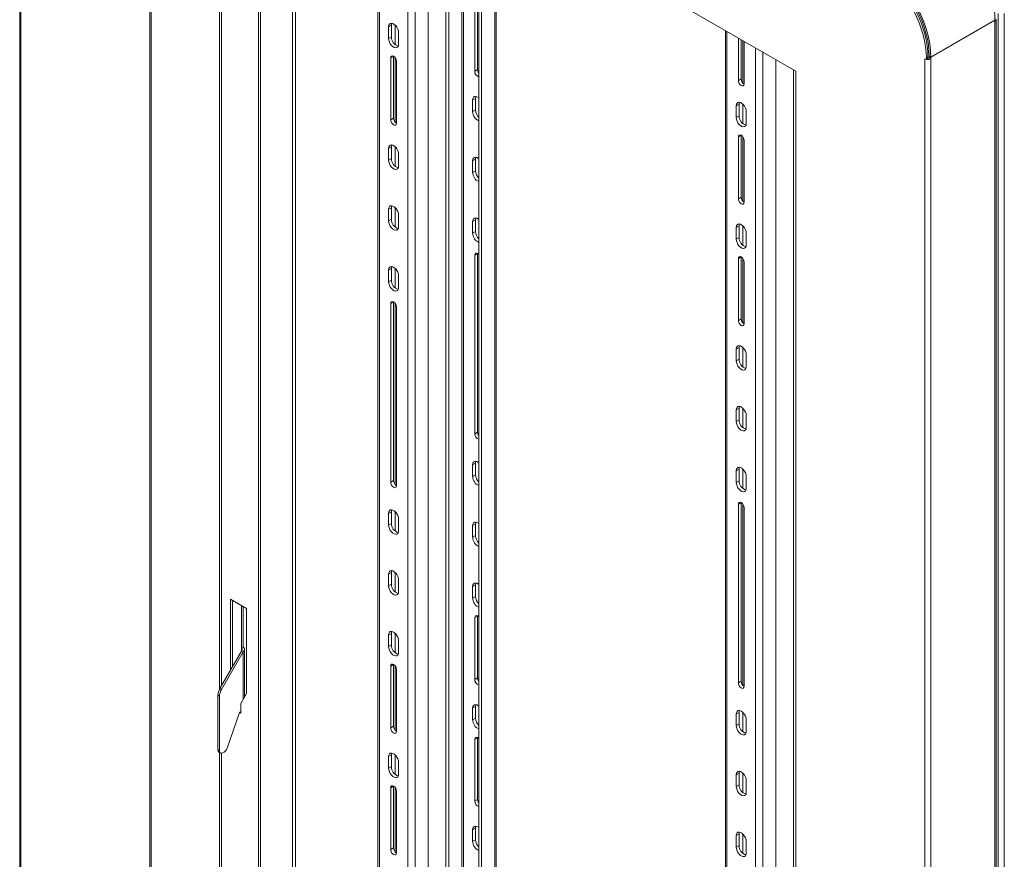
# Model space of a CAD drawing. Units: inches. Extents: x 1 to 246, y 1 to 154.
# Drawn here: x 191 to 217, y 106 to 128 of the extents above; entities that cross this region are included whole.
import ezdxf

# ---------------------------------------------------------------- set-up
doc = ezdxf.new("R2010")
doc.units = ezdxf.units.IN
doc.header["$MEASUREMENT"] = 0

msp = doc.modelspace()

# ---------------------------------------------------------------- linework, layer by layer
at = {"color": 7, "linetype": 'Continuous', "lineweight": 15}
for p, q in [((190.606, 140.744), (190.606, 99.723)), ((190.639, 140.724), (190.639, 99.676)), ((211.116, 126.607), (194.042, 136.463)), ((194.042, 136.463), (194.042, 101.531)), ((194.084, 101.555), (194.084, 136.439)), ((196.92, 134.802), (196.92, 102.956)), ((196.973, 134.771), (196.973, 102.925)), ((200.07, 132.983), (200.07, 98.962)), ((201.4, 98.876), (201.4, 132.215)), ((201.868, 100.237), (201.868, 131.945)), ((201.942, 100.194), (201.942, 131.903)), ((202.738, 131.443), (202.738, 99.734)), ((202.812, 131.4), (202.812, 99.692)), ((203.198, 99.743), (203.198, 131.177)), ((202.705, 126.651), (202.705, 128.283)), ((202.631, 128.24), (202.631, 126.608)), ((216.461, 128.137), (216.461, 66.541)), ((216.623, 128.137), (216.623, 66.541)), ((200.428, 127.823), (200.354, 127.781)), ((200.354, 127.475), (200.354, 127.781)), ((200.428, 127.517), (200.428, 127.823)), ((200.53, 127.823), (200.53, 127.309)), ((216.375, 127.961), (214.681, 126.983)), ((216.375, 127.961), (216.375, 127.916)), ((216.375, 127.916), (216.375, 86.868)), ((216.408, 86.915), (216.408, 127.963)), ((200.354, 127.475), (200.428, 127.517)), ((200.619, 127.321), (200.619, 127.628)), ((209.256, 127.681), (209.256, 93.659)), ((209.595, 126.362), (209.595, 127.485)), ((209.669, 126.405), (209.669, 127.442)), ((209.716, 127.415), (209.716, 126.296)), ((209.749, 126.273), (209.749, 127.396)), ((200.483, 127), (200.409, 126.958)), ((200.483, 127), (200.483, 127.004)), ((200.483, 125.368), (200.483, 127)), ((214.605, 126.982), (214.563, 126.958)), ((214.605, 126.938), (214.605, 126.982)), ((214.639, 127.008), (214.681, 126.983)), ((214.639, 127.008), (214.639, 126.963)), ((214.681, 126.983), (214.681, 126.939)), ((200.409, 125.325), (200.409, 126.958)), ((200.53, 126.961), (200.53, 125.258)), ((200.564, 125.236), (200.564, 126.868)), ((210.586, 93.574), (210.586, 126.913)), ((214.519, 126.939), (214.519, 85.891)), ((214.519, 126.939), (214.563, 126.914)), ((214.519, 126.939), (214.53, 126.933)), ((214.519, 126.939), (214.519, 126.939)), ((214.563, 126.914), (214.563, 126.958)), ((214.605, 126.938), (214.563, 126.914)), ((214.639, 126.963), (214.681, 126.939)), ((214.681, 126.939), (214.681, 85.891)), ((202.705, 126.651), (202.631, 126.608)), ((211.054, 94.934), (211.054, 126.643)), ((211.116, 91.674), (211.116, 126.607)), ((209.595, 126.362), (209.669, 126.405)), ((202.649, 125.891), (202.575, 125.849)), ((202.575, 125.849), (202.575, 125.542)), ((202.649, 125.585), (202.649, 125.891)), ((209.613, 125.735), (209.539, 125.693)), ((209.539, 125.386), (209.539, 125.693)), ((209.613, 125.429), (209.613, 125.735)), ((209.716, 125.735), (209.716, 125.221)), ((202.649, 125.585), (202.575, 125.542)), ((209.539, 125.386), (209.613, 125.429)), ((209.805, 125.233), (209.805, 125.54)), ((200.409, 125.325), (200.483, 125.368)), ((209.669, 124.912), (209.595, 124.87)), ((209.669, 124.912), (209.669, 124.916)), ((209.669, 123.28), (209.669, 124.912)), ((209.595, 123.237), (209.595, 124.87)), ((209.716, 124.873), (209.716, 123.17)), ((209.749, 123.148), (209.749, 124.78)), ((200.428, 124.609), (200.354, 124.566)), ((200.354, 124.26), (200.354, 124.566)), ((200.428, 124.303), (200.428, 124.609)), ((200.53, 124.609), (200.53, 124.094)), ((200.619, 124.107), (200.619, 124.413)), ((200.354, 124.26), (200.428, 124.303)), ((202.649, 124.284), (202.575, 124.241)), ((202.575, 124.241), (202.575, 123.935)), ((202.649, 123.978), (202.649, 124.284)), ((202.649, 123.978), (202.575, 123.935)), ((209.595, 123.237), (209.669, 123.28)), ((200.428, 123.001), (200.354, 122.959)), ((200.354, 122.652), (200.354, 122.959)), ((200.428, 122.695), (200.428, 123.001)), ((200.53, 123.001), (200.53, 122.487)), ((200.619, 122.499), (200.619, 122.806)), ((200.354, 122.652), (200.428, 122.695)), ((202.649, 122.677), (202.575, 122.634)), ((202.575, 122.634), (202.575, 122.328)), ((202.649, 122.37), (202.649, 122.677)), ((202.649, 122.37), (202.575, 122.328)), ((209.613, 122.521), (209.539, 122.478)), ((209.539, 122.172), (209.539, 122.478)), ((209.613, 122.214), (209.613, 122.521)), ((209.716, 122.521), (209.716, 122.006)), ((209.805, 122.019), (209.805, 122.325)), ((209.539, 122.172), (209.613, 122.214)), ((202.705, 121.79), (202.631, 121.748)), ((202.705, 121.79), (202.705, 121.794)), ((202.705, 117.07), (202.705, 121.79)), ((202.631, 121.748), (202.631, 117.027)), ((209.669, 121.698), (209.595, 121.655)), ((209.595, 120.022), (209.595, 121.655)), ((209.669, 121.698), (209.669, 121.701)), ((209.669, 120.065), (209.669, 121.698)), ((209.716, 121.658), (209.716, 119.956)), ((209.749, 119.933), (209.749, 121.566)), ((200.428, 121.394), (200.354, 121.351)), ((200.354, 121.045), (200.354, 121.351)), ((200.428, 121.088), (200.428, 121.394)), ((200.53, 121.394), (200.53, 120.88)), ((200.354, 121.045), (200.428, 121.088)), ((200.619, 120.892), (200.619, 121.198)), ((200.483, 120.508), (200.409, 120.465)), ((200.409, 115.744), (200.409, 120.465)), ((200.483, 120.508), (200.483, 120.511)), ((200.483, 115.787), (200.483, 120.508)), ((200.53, 120.469), (200.53, 115.678)), ((200.564, 115.655), (200.564, 120.376)), ((209.595, 120.022), (209.669, 120.065)), ((209.613, 119.306), (209.539, 119.263)), ((209.539, 118.957), (209.539, 119.263)), ((209.613, 119), (209.613, 119.306)), ((209.716, 119.306), (209.716, 118.791)), ((209.539, 118.957), (209.613, 119)), ((209.805, 118.804), (209.805, 119.11)), ((209.613, 117.699), (209.539, 117.656)), ((209.539, 117.35), (209.539, 117.656)), ((209.613, 117.392), (209.613, 117.699)), ((209.716, 117.698), (209.716, 117.184)), ((209.539, 117.35), (209.613, 117.392)), ((209.805, 117.197), (209.805, 117.503)), ((202.705, 117.07), (202.631, 117.027)), ((202.649, 116.247), (202.575, 116.204)), ((202.575, 116.204), (202.575, 115.898)), ((202.649, 115.941), (202.649, 116.247)), ((209.613, 116.091), (209.539, 116.048)), ((209.539, 115.742), (209.539, 116.048)), ((209.613, 115.785), (209.613, 116.091)), ((209.716, 116.091), (209.716, 115.577)), ((200.409, 115.744), (200.483, 115.787)), ((202.649, 115.941), (202.575, 115.898)), ((209.539, 115.742), (209.613, 115.785)), ((209.805, 115.589), (209.805, 115.895)), ((209.669, 115.205), (209.595, 115.162)), ((209.595, 110.442), (209.595, 115.162)), ((209.669, 115.205), (209.669, 115.209)), ((209.669, 110.484), (209.669, 115.205)), ((209.716, 115.166), (209.716, 110.375)), ((209.749, 110.352), (209.749, 115.073)), ((200.428, 114.965), (200.354, 114.922)), ((200.354, 114.616), (200.354, 114.922)), ((200.428, 114.658), (200.428, 114.965)), ((200.53, 114.964), (200.53, 114.45)), ((200.619, 114.463), (200.619, 114.769)), ((200.354, 114.616), (200.428, 114.658)), ((202.649, 114.64), (202.575, 114.597)), ((202.575, 114.597), (202.575, 114.291)), ((202.649, 114.334), (202.649, 114.64)), ((202.649, 114.334), (202.575, 114.291)), ((200.428, 113.357), (200.354, 113.314)), ((200.354, 113.008), (200.354, 113.314)), ((200.428, 113.051), (200.428, 113.357)), ((200.53, 113.357), (200.53, 112.843)), ((200.354, 113.008), (200.428, 113.051)), ((200.619, 112.855), (200.619, 113.161)), ((202.649, 113.032), (202.575, 112.99)), ((202.575, 112.99), (202.575, 112.684)), ((202.649, 112.726), (202.649, 113.032)), ((196.602, 112.41), (196.177, 112.655)), ((196.177, 112.655), (196.177, 110.78)), ((202.649, 112.726), (202.575, 112.684)), ((196.23, 112.625), (196.23, 110.872)), ((196.468, 112.487), (196.468, 111.374)), ((196.511, 112.463), (196.511, 111.398)), ((196.602, 110.165), (196.602, 112.41)), ((202.705, 112.209), (202.631, 112.167)), ((202.631, 112.167), (202.631, 110.534)), ((202.705, 112.209), (202.705, 112.213)), ((202.705, 110.577), (202.705, 112.209)), ((200.428, 111.75), (200.354, 111.707)), ((200.354, 111.401), (200.354, 111.707)), ((200.428, 111.444), (200.428, 111.75)), ((200.53, 111.75), (200.53, 111.235)), ((196.468, 111.374), (196.511, 111.398)), ((200.354, 111.401), (200.428, 111.444)), ((200.619, 111.248), (200.619, 111.554)), ((195.894, 110.29), (196.468, 111.284)), ((195.936, 110.265), (196.511, 111.26)), ((196.468, 111.284), (196.511, 111.26)), ((196.544, 110.063), (196.544, 111.329)), ((200.483, 110.927), (200.409, 110.884)), ((200.409, 109.252), (200.409, 110.884)), ((200.483, 110.927), (200.483, 110.931)), ((200.483, 109.294), (200.483, 110.927)), ((200.53, 110.888), (200.53, 109.185)), ((200.564, 109.162), (200.564, 110.795)), ((202.705, 110.577), (202.631, 110.534)), ((209.595, 110.442), (209.669, 110.484)), ((195.885, 110.091), (195.842, 110.115)), ((195.842, 108.669), (195.842, 110.115)), ((195.885, 108.644), (195.885, 110.091)), ((195.894, 110.29), (195.936, 110.265)), ((196.45, 109.895), (196.602, 110.165)), ((196.45, 109.64), (196.45, 109.895)), ((202.649, 109.818), (202.575, 109.775)), ((202.649, 109.512), (202.649, 109.818)), ((196.411, 109.663), (196.086, 108.715)), ((196.45, 109.685), (196.411, 109.663)), ((196.411, 109.663), (196.45, 109.64)), ((202.575, 109.775), (202.575, 109.469)), ((209.613, 109.662), (209.539, 109.619)), ((209.539, 109.313), (209.539, 109.619)), ((209.613, 109.355), (209.613, 109.662)), ((209.716, 109.662), (209.716, 109.147)), ((200.409, 109.252), (200.483, 109.294)), ((202.649, 109.512), (202.575, 109.469)), ((209.539, 109.313), (209.613, 109.355)), ((209.805, 109.16), (209.805, 109.466)), ((202.705, 108.995), (202.631, 108.952)), ((202.631, 108.952), (202.631, 107.32)), ((202.705, 108.995), (202.705, 108.999)), ((202.705, 107.362), (202.705, 108.995)), ((195.842, 108.669), (195.885, 108.644)), ((195.868, 108.612), (195.91, 108.587)), ((196.006, 108.613), (195.973, 108.593)), ((200.428, 108.535), (200.354, 108.492)), ((200.354, 108.186), (200.354, 108.492)), ((200.428, 108.229), (200.428, 108.535)), ((200.53, 108.535), (200.53, 108.021)), ((200.619, 108.033), (200.619, 108.339)), ((200.354, 108.186), (200.428, 108.229)), ((209.613, 108.054), (209.539, 108.012)), ((209.539, 107.705), (209.539, 108.012)), ((209.613, 107.748), (209.613, 108.054)), ((209.716, 108.054), (209.716, 107.54)), ((200.483, 107.712), (200.409, 107.669)), ((200.483, 107.712), (200.483, 107.716)), ((200.483, 106.08), (200.483, 107.712)), ((209.539, 107.705), (209.613, 107.748)), ((209.805, 107.552), (209.805, 107.859)), ((200.409, 106.037), (200.409, 107.669)), ((200.53, 107.673), (200.53, 105.97)), ((200.564, 105.948), (200.564, 107.58)), ((202.705, 107.362), (202.631, 107.32)), ((202.649, 106.603), (202.575, 106.56)), ((202.575, 106.56), (202.575, 106.254)), ((202.649, 106.297), (202.649, 106.603)), ((209.613, 106.447), (209.539, 106.404)), ((209.613, 106.141), (209.613, 106.447)), ((209.716, 106.447), (209.716, 105.933)), ((202.649, 106.297), (202.575, 106.254)), ((209.539, 106.098), (209.539, 106.404)), ((209.805, 105.945), (209.805, 106.251)), ((200.409, 106.037), (200.483, 106.08)), ((209.539, 106.098), (209.613, 106.141))]:
    msp.add_line(p, q, dxfattribs=at)
at = {"color": 8, "linetype": 'Continuous', "lineweight": 15}
for p, q in [((197.815, 134.285), (197.815, 103.863)), ((197.893, 134.24), (197.893, 103.863)), ((200.109, 132.961), (200.109, 98.907)), ((200.863, 98.472), (200.863, 132.525)), ((201.053, 98.472), (201.053, 132.416)), ((202.289, 131.702), (202.289, 100.19)), ((202.331, 100.19), (202.331, 131.678)), ((203.159, 131.2), (203.159, 99.688)), ((195.884, 129.016), (195.884, 110.271)), ((195.94, 128.995), (195.94, 110.37)), ((209.295, 127.658), (209.295, 93.604)), ((210.049, 93.169), (210.049, 127.223)), ((210.239, 93.169), (210.239, 127.113)), ((196.468, 111.374), (196.468, 111.284)), ((196.511, 111.26), (196.511, 110.003)), ((195.884, 108.603), (195.884, 103.554)), ((195.94, 108.582), (195.94, 105.256))]:
    msp.add_line(p, q, dxfattribs=at)
at = {"color": 7, "linetype": 'Continuous', "lineweight": 15, "flags": 128}
for points in [[(214.918, 130.484), (215.039, 130.409), (215.158, 130.323), (215.276, 130.226), (215.391, 130.12), (215.503, 130.005), (215.611, 129.881), (215.715, 129.75), (215.813, 129.613), (215.905, 129.47), (215.99, 129.323), (216.068, 129.172), (216.138, 129.018), (216.199, 128.863), (216.252, 128.708), (216.296, 128.553), (216.33, 128.4), (216.355, 128.25), (216.37, 128.103), (216.375, 127.961)], [(214.563, 126.958), (214.557, 127.104), (214.541, 127.255), (214.514, 127.41), (214.477, 127.568), (214.43, 127.728), (214.373, 127.887), (214.306, 128.046), (214.231, 128.203), (214.147, 128.357), (214.056, 128.506), (213.958, 128.65), (213.853, 128.787), (213.743, 128.917), (213.629, 129.038), (213.511, 129.149), (213.39, 129.249), (213.267, 129.339), (213.143, 129.417)], [(214.605, 126.982), (214.6, 127.128), (214.584, 127.279), (214.557, 127.435), (214.519, 127.592), (214.472, 127.752), (214.415, 127.912), (214.348, 128.071), (214.273, 128.228), (214.189, 128.381), (214.098, 128.531), (214, 128.675), (213.895, 128.812), (213.785, 128.941), (213.671, 129.062), (213.553, 129.173), (213.432, 129.274), (213.309, 129.363), (213.186, 129.441)], [(214.681, 126.983), (214.676, 127.125), (214.661, 127.272), (214.636, 127.422), (214.602, 127.575), (214.558, 127.73), (214.505, 127.885), (214.444, 128.04), (214.374, 128.194), (214.296, 128.345), (214.211, 128.492), (214.119, 128.635), (214.021, 128.772), (213.918, 128.903), (213.81, 129.027), (213.697, 129.142), (213.582, 129.248), (213.464, 129.345), (213.345, 129.431), (213.224, 129.506)], [(214.639, 127.008), (214.633, 127.153), (214.617, 127.304), (214.591, 127.458), (214.553, 127.616), (214.506, 127.775), (214.449, 127.934), (214.383, 128.092), (214.308, 128.249), (214.224, 128.402), (214.134, 128.551), (214.036, 128.694), (213.932, 128.83), (213.822, 128.959), (213.708, 129.08), (213.59, 129.19), (213.47, 129.291), (213.348, 129.38), (213.224, 129.457)], [(200.619, 127.628), (200.613, 127.674), (200.598, 127.723), (200.573, 127.77), (200.541, 127.812), (200.505, 127.845), (200.467, 127.867), (200.431, 127.875), (200.399, 127.87), (200.375, 127.851), (200.359, 127.821), (200.354, 127.781)], [(200.428, 127.823), (200.433, 127.863), (200.437, 127.875)], [(216.375, 127.916), (216.389, 127.926), (216.4, 127.938), (216.406, 127.95), (216.408, 127.963), (216.406, 127.976), (216.4, 127.989), (216.399, 127.989)], [(200.354, 127.475), (200.359, 127.428), (200.375, 127.38), (200.399, 127.332), (200.431, 127.291), (200.467, 127.257), (200.505, 127.236), (200.541, 127.227), (200.573, 127.232), (200.598, 127.251), (200.613, 127.281), (200.619, 127.321)], [(200.564, 126.868), (200.558, 126.906), (200.541, 126.945), (200.516, 126.978), (200.486, 127.002), (200.457, 127.013), (200.431, 127.008), (200.415, 126.988), (200.409, 126.958)], [(209.595, 126.362), (209.6, 126.325), (209.617, 126.286), (209.642, 126.252), (209.672, 126.228), (209.702, 126.218), (209.727, 126.223), (209.743, 126.242), (209.749, 126.273)], [(202.738, 125.904), (202.727, 125.913), (202.689, 125.935), (202.653, 125.943), (202.621, 125.938), (202.597, 125.919), (202.581, 125.889), (202.575, 125.849)], [(202.649, 125.891), (202.655, 125.931), (202.659, 125.943)], [(209.805, 125.54), (209.799, 125.586), (209.783, 125.634), (209.759, 125.682), (209.727, 125.724), (209.691, 125.757), (209.653, 125.779), (209.617, 125.787), (209.585, 125.782), (209.56, 125.763), (209.545, 125.733), (209.539, 125.693)], [(209.613, 125.735), (209.619, 125.775), (209.623, 125.787)], [(200.409, 125.325), (200.415, 125.288), (200.431, 125.249), (200.457, 125.215), (200.486, 125.191), (200.516, 125.181), (200.541, 125.186), (200.558, 125.205), (200.564, 125.236)], [(209.539, 125.386), (209.545, 125.34), (209.56, 125.292), (209.585, 125.244), (209.617, 125.202), (209.653, 125.169), (209.691, 125.147), (209.727, 125.139), (209.759, 125.144), (209.783, 125.163), (209.799, 125.193), (209.805, 125.233)], [(209.749, 124.78), (209.743, 124.818), (209.727, 124.857), (209.702, 124.89), (209.672, 124.914), (209.642, 124.925), (209.617, 124.92), (209.6, 124.9), (209.595, 124.87)], [(200.619, 124.413), (200.613, 124.459), (200.598, 124.508), (200.573, 124.555), (200.541, 124.597), (200.505, 124.63), (200.467, 124.652), (200.431, 124.661), (200.399, 124.655), (200.375, 124.637), (200.359, 124.606), (200.354, 124.566)], [(200.428, 124.609), (200.433, 124.649), (200.437, 124.66)], [(200.354, 124.26), (200.359, 124.214), (200.375, 124.165), (200.399, 124.118), (200.431, 124.076), (200.467, 124.043), (200.505, 124.021), (200.541, 124.012), (200.573, 124.017), (200.598, 124.036), (200.613, 124.067), (200.619, 124.107)], [(202.738, 124.296), (202.727, 124.305), (202.689, 124.327), (202.653, 124.336), (202.621, 124.331), (202.597, 124.312), (202.581, 124.281), (202.575, 124.241)], [(202.649, 124.284), (202.655, 124.324), (202.659, 124.335)], [(209.595, 123.237), (209.6, 123.2), (209.617, 123.161), (209.642, 123.127), (209.672, 123.103), (209.702, 123.093), (209.727, 123.098), (209.743, 123.117), (209.749, 123.148)], [(200.619, 122.806), (200.613, 122.852), (200.598, 122.9), (200.573, 122.948), (200.541, 122.99), (200.505, 123.023), (200.467, 123.045), (200.431, 123.053), (200.399, 123.048), (200.375, 123.029), (200.359, 122.999), (200.354, 122.959)], [(200.428, 123.001), (200.433, 123.041), (200.437, 123.053)], [(200.354, 122.652), (200.359, 122.606), (200.375, 122.558), (200.399, 122.51), (200.431, 122.468), (200.467, 122.435), (200.505, 122.413), (200.541, 122.405), (200.573, 122.41), (200.598, 122.429), (200.613, 122.459), (200.619, 122.499)], [(202.738, 122.689), (202.727, 122.698), (202.689, 122.72), (202.653, 122.728), (202.621, 122.723), (202.597, 122.705), (202.581, 122.674), (202.575, 122.634)], [(202.649, 122.677), (202.655, 122.717), (202.659, 122.728)], [(209.805, 122.325), (209.799, 122.371), (209.783, 122.42), (209.759, 122.467), (209.727, 122.509), (209.691, 122.542), (209.653, 122.564), (209.617, 122.572), (209.585, 122.567), (209.56, 122.549), (209.545, 122.518), (209.539, 122.478)], [(209.613, 122.521), (209.619, 122.561), (209.623, 122.572)], [(209.539, 122.172), (209.545, 122.125), (209.56, 122.077), (209.585, 122.03), (209.617, 121.988), (209.653, 121.955), (209.691, 121.933), (209.727, 121.924), (209.759, 121.929), (209.783, 121.948), (209.799, 121.979), (209.805, 122.019)], [(202.738, 121.768), (202.738, 121.768), (202.708, 121.792), (202.678, 121.803), (202.653, 121.798), (202.637, 121.778), (202.631, 121.748)], [(209.749, 121.566), (209.743, 121.603), (209.727, 121.642), (209.702, 121.676), (209.672, 121.7), (209.642, 121.71), (209.617, 121.705), (209.6, 121.686), (209.595, 121.655)], [(200.619, 121.198), (200.613, 121.244), (200.598, 121.293), (200.573, 121.34), (200.541, 121.382), (200.505, 121.415), (200.467, 121.437), (200.431, 121.446), (200.399, 121.441), (200.375, 121.422), (200.359, 121.391), (200.354, 121.351)], [(200.428, 121.394), (200.433, 121.434), (200.437, 121.445)], [(200.354, 121.045), (200.359, 120.999), (200.375, 120.95), (200.399, 120.903), (200.431, 120.861), (200.467, 120.828), (200.505, 120.806), (200.541, 120.797), (200.573, 120.803), (200.598, 120.821), (200.613, 120.852), (200.619, 120.892)], [(200.564, 120.376), (200.558, 120.413), (200.541, 120.452), (200.516, 120.486), (200.486, 120.51), (200.457, 120.52), (200.431, 120.515), (200.415, 120.496), (200.409, 120.465)], [(209.595, 120.022), (209.6, 119.985), (209.617, 119.946), (209.642, 119.912), (209.672, 119.888), (209.702, 119.878), (209.727, 119.883), (209.743, 119.902), (209.749, 119.933)], [(209.805, 119.11), (209.799, 119.156), (209.783, 119.205), (209.759, 119.252), (209.727, 119.294), (209.691, 119.327), (209.653, 119.349), (209.617, 119.358), (209.585, 119.352), (209.56, 119.334), (209.545, 119.303), (209.539, 119.263)], [(209.613, 119.306), (209.619, 119.346), (209.623, 119.357)], [(209.539, 118.957), (209.545, 118.911), (209.56, 118.862), (209.585, 118.815), (209.617, 118.773), (209.653, 118.74), (209.691, 118.718), (209.727, 118.709), (209.759, 118.715), (209.783, 118.733), (209.799, 118.764), (209.805, 118.804)], [(209.805, 117.503), (209.799, 117.549), (209.783, 117.598), (209.759, 117.645), (209.727, 117.687), (209.691, 117.72), (209.653, 117.742), (209.617, 117.75), (209.585, 117.745), (209.56, 117.726), (209.545, 117.696), (209.539, 117.656)], [(209.613, 117.699), (209.619, 117.739), (209.623, 117.75)], [(209.539, 117.35), (209.545, 117.303), (209.56, 117.255), (209.585, 117.207), (209.617, 117.166), (209.653, 117.132), (209.691, 117.111), (209.727, 117.102), (209.759, 117.107), (209.783, 117.126), (209.799, 117.156), (209.805, 117.197)], [(202.738, 116.26), (202.727, 116.269), (202.689, 116.29), (202.653, 116.299), (202.621, 116.294), (202.597, 116.275), (202.581, 116.245), (202.575, 116.204)], [(202.649, 116.247), (202.655, 116.287), (202.659, 116.299)], [(209.805, 115.895), (209.799, 115.942), (209.783, 115.99), (209.759, 116.037), (209.727, 116.079), (209.691, 116.113), (209.653, 116.134), (209.617, 116.143), (209.585, 116.138), (209.56, 116.119), (209.545, 116.088), (209.539, 116.048)], [(209.613, 116.091), (209.619, 116.131), (209.623, 116.142)], [(200.409, 115.744), (200.415, 115.707), (200.431, 115.668), (200.457, 115.634), (200.486, 115.61), (200.516, 115.6), (200.541, 115.605), (200.558, 115.624), (200.564, 115.655)], [(209.539, 115.742), (209.545, 115.696), (209.56, 115.647), (209.585, 115.6), (209.617, 115.558), (209.653, 115.525), (209.691, 115.503), (209.727, 115.495), (209.759, 115.5), (209.783, 115.519), (209.799, 115.549), (209.805, 115.589)], [(200.619, 114.769), (200.613, 114.815), (200.598, 114.864), (200.573, 114.911), (200.541, 114.953), (200.505, 114.986), (200.467, 115.008), (200.431, 115.016), (200.399, 115.011), (200.375, 114.992), (200.359, 114.962), (200.354, 114.922)], [(200.428, 114.965), (200.433, 115.005), (200.437, 115.016)], [(209.749, 115.073), (209.743, 115.11), (209.727, 115.149), (209.702, 115.183), (209.672, 115.207), (209.642, 115.217), (209.617, 115.212), (209.6, 115.193), (209.595, 115.162)], [(200.354, 114.616), (200.359, 114.569), (200.375, 114.521), (200.399, 114.473), (200.431, 114.432), (200.467, 114.398), (200.505, 114.377), (200.541, 114.368), (200.573, 114.373), (200.598, 114.392), (200.613, 114.423), (200.619, 114.463)], [(202.738, 114.652), (202.727, 114.661), (202.689, 114.683), (202.653, 114.692), (202.621, 114.686), (202.597, 114.668), (202.581, 114.637), (202.575, 114.597)], [(202.649, 114.64), (202.655, 114.68), (202.659, 114.691)], [(200.619, 113.161), (200.613, 113.208), (200.598, 113.256), (200.573, 113.304), (200.541, 113.345), (200.505, 113.379), (200.467, 113.4), (200.431, 113.409), (200.399, 113.404), (200.375, 113.385), (200.359, 113.354), (200.354, 113.314)], [(200.428, 113.357), (200.433, 113.397), (200.437, 113.408)], [(200.354, 113.008), (200.359, 112.962), (200.375, 112.913), (200.399, 112.866), (200.431, 112.824), (200.467, 112.791), (200.505, 112.769), (200.541, 112.761), (200.573, 112.766), (200.598, 112.785), (200.613, 112.815), (200.619, 112.855)], [(202.738, 113.045), (202.727, 113.054), (202.689, 113.076), (202.653, 113.084), (202.621, 113.079), (202.597, 113.06), (202.581, 113.03), (202.575, 112.99)], [(202.649, 113.032), (202.655, 113.073), (202.659, 113.084)], [(202.738, 112.187), (202.738, 112.188), (202.708, 112.211), (202.678, 112.222), (202.653, 112.217), (202.637, 112.198), (202.631, 112.167)], [(200.619, 111.554), (200.613, 111.6), (200.598, 111.649), (200.573, 111.696), (200.541, 111.738), (200.505, 111.771), (200.467, 111.793), (200.431, 111.802), (200.399, 111.796), (200.375, 111.778), (200.359, 111.747), (200.354, 111.707)], [(200.428, 111.75), (200.433, 111.79), (200.437, 111.801)], [(200.354, 111.401), (200.359, 111.355), (200.375, 111.306), (200.399, 111.259), (200.431, 111.217), (200.467, 111.184), (200.505, 111.162), (200.541, 111.153), (200.573, 111.159), (200.598, 111.177), (200.613, 111.208), (200.619, 111.248)], [(200.564, 110.795), (200.558, 110.832), (200.541, 110.871), (200.516, 110.905), (200.486, 110.929), (200.457, 110.939), (200.431, 110.934), (200.415, 110.915), (200.409, 110.884)], [(209.595, 110.442), (209.6, 110.404), (209.617, 110.365), (209.642, 110.331), (209.672, 110.308), (209.702, 110.297), (209.727, 110.302), (209.743, 110.321), (209.749, 110.352)], [(202.738, 109.83), (202.727, 109.839), (202.689, 109.861), (202.653, 109.87), (202.621, 109.864), (202.597, 109.846), (202.581, 109.815), (202.575, 109.775)], [(202.649, 109.818), (202.655, 109.858), (202.659, 109.869)], [(209.805, 109.466), (209.799, 109.512), (209.783, 109.561), (209.759, 109.608), (209.727, 109.65), (209.691, 109.683), (209.653, 109.705), (209.617, 109.714), (209.585, 109.708), (209.56, 109.69), (209.545, 109.659), (209.539, 109.619)], [(209.613, 109.662), (209.619, 109.702), (209.623, 109.713)], [(209.539, 109.313), (209.545, 109.267), (209.56, 109.218), (209.585, 109.171), (209.617, 109.129), (209.653, 109.096), (209.691, 109.074), (209.727, 109.065), (209.759, 109.07), (209.783, 109.089), (209.799, 109.12), (209.805, 109.16)], [(200.409, 109.252), (200.415, 109.214), (200.431, 109.175), (200.457, 109.142), (200.486, 109.118), (200.516, 109.107), (200.541, 109.112), (200.558, 109.132), (200.564, 109.162)], [(202.738, 108.972), (202.738, 108.973), (202.708, 108.997), (202.678, 109.007), (202.653, 109.002), (202.637, 108.983), (202.631, 108.952)], [(200.619, 108.339), (200.613, 108.386), (200.598, 108.434), (200.573, 108.481), (200.541, 108.523), (200.505, 108.556), (200.467, 108.578), (200.431, 108.587), (200.399, 108.582), (200.375, 108.563), (200.359, 108.532), (200.354, 108.492)], [(200.428, 108.535), (200.433, 108.575), (200.437, 108.586)], [(200.354, 108.186), (200.359, 108.14), (200.375, 108.091), (200.399, 108.044), (200.431, 108.002), (200.467, 107.969), (200.505, 107.947), (200.541, 107.939), (200.573, 107.944), (200.598, 107.962), (200.613, 107.993), (200.619, 108.033)], [(209.805, 107.859), (209.799, 107.905), (209.783, 107.953), (209.759, 108.001), (209.727, 108.043), (209.691, 108.076), (209.653, 108.098), (209.617, 108.106), (209.585, 108.101), (209.56, 108.082), (209.545, 108.052), (209.539, 108.012)], [(209.613, 108.054), (209.619, 108.094), (209.623, 108.106)], [(200.564, 107.58), (200.558, 107.618), (200.541, 107.656), (200.516, 107.69), (200.486, 107.714), (200.457, 107.724), (200.431, 107.719), (200.415, 107.7), (200.409, 107.669)], [(209.539, 107.705), (209.545, 107.659), (209.56, 107.611), (209.585, 107.563), (209.617, 107.521), (209.653, 107.488), (209.691, 107.466), (209.727, 107.458), (209.759, 107.463), (209.783, 107.482), (209.799, 107.512), (209.805, 107.552)], [(202.738, 106.615), (202.727, 106.624), (202.689, 106.646), (202.653, 106.655), (202.621, 106.65), (202.597, 106.631), (202.581, 106.6), (202.575, 106.56)], [(202.649, 106.603), (202.655, 106.643), (202.659, 106.654)], [(209.805, 106.251), (209.799, 106.297), (209.783, 106.346), (209.759, 106.393), (209.727, 106.435), (209.691, 106.468), (209.653, 106.49), (209.617, 106.499), (209.585, 106.494), (209.56, 106.475), (209.545, 106.444), (209.539, 106.404)], [(209.613, 106.447), (209.619, 106.487), (209.623, 106.498)], [(200.409, 106.037), (200.415, 105.999), (200.431, 105.961), (200.457, 105.927), (200.486, 105.903), (200.516, 105.893), (200.541, 105.898), (200.558, 105.917), (200.564, 105.948)], [(209.539, 106.098), (209.545, 106.052), (209.56, 106.003), (209.585, 105.956), (209.617, 105.914), (209.653, 105.881), (209.691, 105.859), (209.727, 105.85), (209.759, 105.856), (209.783, 105.874), (209.799, 105.905), (209.805, 105.945)]]:
    msp.add_lwpolyline(points, dxfattribs=at)
at = {"color": 7, "linetype": 'Continuous', "lineweight": 15}
for centre, radius, start, end in [((200.689, 127.52), 0.262, 180.497, 252.1709), ((214.318, 126.939), 0.2, 359.9413, 0.1751), ((214.6, 127.095), 0.176, 261.6943, 297.3427), ((214.602, 127.032), 0.0778, 272.3051, 298.1777), ((202.773, 126.602), 0.143, 177.5439, 255.8088), ((202.873, 126.659), 0.169, 182.7985, 216.8536), ((209.831, 126.41), 0.163, 181.7306, 239.6842), ((202.839, 125.543), 0.264, 180.1657, 247.4389), ((202.941, 125.599), 0.292, 182.781, 225.9991), ((209.875, 125.431), 0.262, 180.4962, 252.1716), ((200.646, 125.373), 0.163, 181.73, 239.6833), ((200.689, 124.305), 0.262, 180.4952, 252.1727), ((202.84, 123.936), 0.264, 180.1713, 247.4333), ((202.941, 123.992), 0.292, 182.7814, 225.9996), ((209.831, 123.285), 0.163, 181.7315, 239.6832), ((200.689, 122.697), 0.262, 180.4965, 252.1714), ((202.84, 122.329), 0.264, 180.1705, 247.4341), ((202.941, 122.385), 0.292, 182.781, 225.9991), ((209.875, 122.217), 0.262, 180.4967, 252.1711), ((200.689, 121.09), 0.262, 180.4961, 252.1718), ((209.831, 120.07), 0.163, 181.73, 239.6833), ((209.875, 119.002), 0.262, 180.4949, 252.1729), ((209.875, 117.395), 0.262, 180.4962, 252.1716), ((202.773, 117.021), 0.142, 177.4447, 255.9094), ((202.873, 117.078), 0.169, 182.7997, 216.8525), ((200.646, 115.792), 0.163, 181.7154, 239.6993), ((202.84, 115.899), 0.264, 180.1713, 247.4333), ((202.941, 115.955), 0.292, 182.7814, 225.9996), ((209.875, 115.787), 0.262, 180.4958, 252.172), ((200.689, 114.661), 0.262, 180.4965, 252.1714), ((202.84, 114.292), 0.264, 180.1705, 247.4341), ((202.941, 114.348), 0.292, 182.781, 225.9991), ((200.689, 113.053), 0.262, 180.4961, 252.1718), ((202.84, 112.684), 0.264, 180.1713, 247.4333), ((202.941, 112.74), 0.292, 182.7814, 225.9996), ((200.689, 111.446), 0.262, 180.497, 252.1709), ((202.873, 110.585), 0.169, 182.7985, 216.8536), ((202.773, 110.528), 0.143, 177.5439, 255.8088), ((209.831, 110.489), 0.163, 181.7154, 239.6993), ((196.203, 110.103), 0.361, 148.8556, 178.0439), ((196.245, 110.079), 0.361, 148.8556, 178.0439), ((200.646, 109.299), 0.163, 181.73, 239.6833), ((202.84, 109.47), 0.264, 180.1709, 247.4337), ((202.941, 109.526), 0.292, 182.7812, 225.9993), ((209.875, 109.358), 0.262, 180.4962, 252.1716), ((195.903, 108.662), 0.0612, 173.4454, 235.2422), ((195.938, 108.636), 0.0546, 170.7858, 309.2027), ((195.902, 108.776), 0.194, 302.7574, 341.8863), ((200.689, 108.231), 0.262, 180.4965, 252.1713), ((209.875, 107.75), 0.262, 180.4958, 252.172), ((202.773, 107.313), 0.142, 177.4943, 255.8592), ((202.873, 107.37), 0.169, 182.7991, 216.8531), ((202.839, 106.255), 0.264, 180.1687, 247.4363), ((202.941, 106.311), 0.292, 182.7814, 225.9996), ((200.646, 106.084), 0.163, 181.7303, 239.6837), ((209.875, 106.143), 0.262, 180.4967, 252.1711)]:
    msp.add_arc(centre, radius, start, end, dxfattribs=at)
for points, knots in [([(196.468, 111.284), (196.473, 111.292), (196.483, 111.307), (196.486, 111.332), (196.481, 111.355), (196.472, 111.368), (196.468, 111.374)], [0, 0, 0, 0, 0.2742804, 0.5292564, 0.7841657, 1, 1, 1, 1]), ([(196.511, 111.26), (196.519, 111.269), (196.536, 111.288), (196.546, 111.321), (196.542, 111.355), (196.528, 111.381), (196.515, 111.394), (196.511, 111.398)], [0, 0, 0, 0, 0.224492, 0.449013, 0.67354, 0.89806, 1, 1, 1, 1])]:
    msp.add_open_spline(points, degree=3, knots=knots, dxfattribs=at)

doc.saveas('drawing.dxf')
